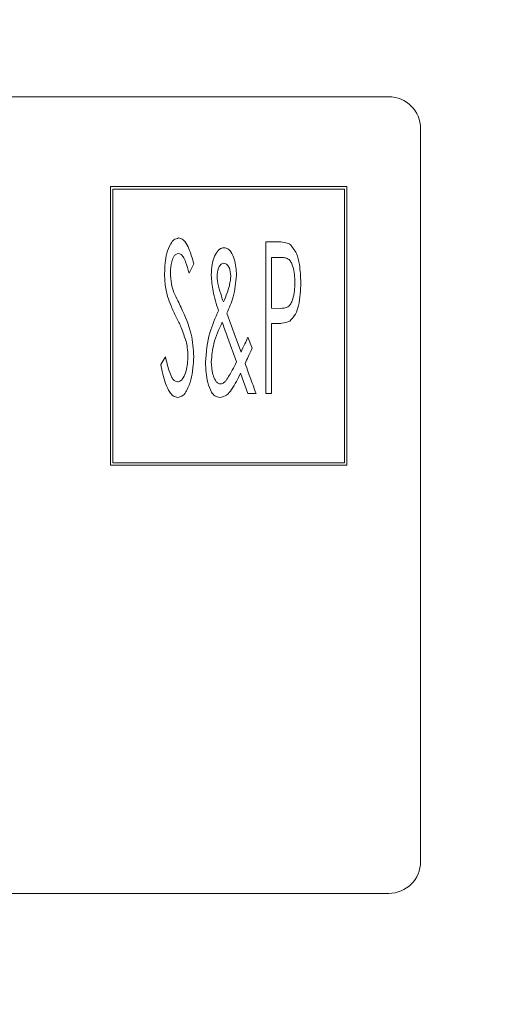
# Model space of a CAD drawing. Units: millimetres. Extents: x -2567 to 995, y 930 to 3121.
# Drawn here: x -1947 to -1917, y 2627 to 2688 of the extents above; entities that cross this region are included whole.
import ezdxf

# ---------------------------------------------------------------- set-up
doc = ezdxf.new("R2010")
doc.units = ezdxf.units.MM
doc.header["$PDSIZE"] = -1
doc.dimstyles.new('ISO-25', dxfattribs={"dimtxt": 2.5, "dimasz": 2.5, "dimexe": 1.25, "dimexo": 0.625, "dimtad": 1, "dimtxsty": 'Standard', "dimcen": 2.5, "dimadec": 0, "dimazin": 0, "dimtfac": 1, "dimtmove": 0, "dimatfit": 3, "dimfxl": 0, "dimarcsym": 0})

# ---------------------------------------------------------------- blocks, each defined once
blk = doc.blocks.new('*D24')
at = {"color": 0, "linetype": 'ByBlock', "lineweight": -2}
for p, q in [((-2168.375, 2614.929), (-2168.375, 2976.92)), ((-586.741, 2614.929), (-586.741, 2976.92)), ((-2138.375, 2966.92), (-616.741, 2966.92))]:
    blk.add_line(p, q, dxfattribs=at)
at = {"color": 0, "linetype": 'ByBlock'}
for points in [[(-2168.375, 2966.92), (-2138.375, 2961.92), (-2138.375, 2971.92)], [(-586.741, 2966.92), (-616.741, 2961.92), (-616.741, 2971.92)]]:
    blk.add_solid(points, dxfattribs=at)
at = {"layer": 'DEFPOINTS', "color": 0, "linetype": 'ByBlock'}
for p in [(-2168.375, 2604.929), (-586.741, 2604.929)]:
    blk.add_point(p, dxfattribs=at)
at = {"color": 0, "linetype": 'ByBlock', "insert": (-1377.558, 2996.271), "char_height": 28.2222, "attachment_point": 5}
blk.add_mtext('1582', dxfattribs=at)

msp = doc.modelspace()

# ---------------------------------------------------------------- linework, layer by layer
at = {"color": 7, "linetype": 'Continuous', "lineweight": 15}
for p, q in [((-1923.964, 2683.656), (-2019.964, 2683.656)), ((-1921.964, 2635.656), (-1921.964, 2681.656)), ((-1926.598, 2678.016), (-1941.427, 2678.016)), ((-1941.427, 2678.016), (-1941.427, 2660.538)), ((-1926.748, 2677.866), (-1941.277, 2677.866)), ((-1941.277, 2677.866), (-1941.277, 2660.688)), ((-1926.748, 2660.688), (-1926.748, 2677.866)), ((-1926.598, 2660.538), (-1926.598, 2678.016)), ((-1931.679, 2674.55), (-1930.979, 2674.55)), ((-1931.679, 2665.025), (-1931.679, 2674.55)), ((-1930.698, 2673.573), (-1931.313, 2673.573)), ((-1931.313, 2673.573), (-1931.313, 2670.398)), ((-1936.197, 2673.181), (-1936.491, 2672.596)), ((-1931.313, 2670.398), (-1930.725, 2670.377)), ((-1934.118, 2670.073), (-1933.574, 2668.566)), ((-1931.063, 2669.421), (-1931.313, 2669.421)), ((-1931.313, 2669.421), (-1931.313, 2665.025)), ((-1933.518, 2667.015), (-1934.079, 2668.56)), ((-1933.574, 2668.566), (-1933.232, 2667.627)), ((-1932.795, 2668.566), (-1932.536, 2667.875)), ((-1938.273, 2666.862), (-1937.968, 2667.345)), ((-1932.797, 2665.025), (-1933.265, 2666.312)), ((-1932.29, 2665.025), (-1932.797, 2665.025)), ((-1931.313, 2665.025), (-1931.679, 2665.025)), ((-1941.427, 2660.538), (-1926.598, 2660.538)), ((-1941.277, 2660.688), (-1926.748, 2660.688)), ((-2019.964, 2633.656), (-1923.964, 2633.656))]:
    msp.add_line(p, q, dxfattribs=at)
for centre, start, end in [((-1923.964, 2681.656), 0, 90), ((-1923.964, 2635.656), 270, 0)]:
    msp.add_arc(centre, 2, start, end, dxfattribs=at)
for points, knots in [([(-1938.029, 2672.571), (-1938.01, 2673.001), (-1937.981, 2673.645), (-1937.714, 2674.34), (-1937.463, 2674.706), (-1937.253, 2674.764), (-1937.149, 2674.794)], [0, 0, 0, 0, 0.501033, 0.751419, 0.876659, 1, 1, 1, 1]), ([(-1937.149, 2674.794), (-1937.068, 2674.777), (-1936.903, 2674.743), (-1936.677, 2674.488), (-1936.416, 2673.977), (-1936.285, 2673.5), (-1936.197, 2673.181)], [0, 0, 0, 0, 0.12399, 0.249115, 0.49906, 1, 1, 1, 1]), ([(-1934.892, 2673.643), (-1934.82, 2673.786), (-1934.721, 2673.986), (-1934.486, 2674.159), (-1934.361, 2674.175), (-1934.299, 2674.183)], [0, 0, 0, 0, 0.5598888, 0.780315, 1, 1, 1, 1]), ([(-1934.299, 2674.183), (-1934.214, 2674.166), (-1934.043, 2674.131), (-1933.811, 2673.863), (-1933.56, 2673.317), (-1933.531, 2672.801), (-1933.511, 2672.456)], [0, 0, 0, 0, 0.124118, 0.249258, 0.49926, 1, 1, 1, 1]), ([(-1930.979, 2674.55), (-1930.821, 2674.55), (-1930.541, 2674.551), (-1930.28, 2674.451), (-1930.166, 2674.406)], [0, 0, 0, 0, 0.5612822, 1, 1, 1, 1]), ([(-1930.166, 2674.406), (-1930.014, 2674.22), (-1929.708, 2673.844), (-1929.521, 2672.987), (-1929.496, 2672.371), (-1929.481, 2671.995)], [0, 0, 0, 0, 0.277591, 0.558492, 1, 1, 1, 1]), ([(-1937.161, 2673.817), (-1937.219, 2673.804), (-1937.337, 2673.779), (-1937.483, 2673.582), (-1937.634, 2673.201), (-1937.651, 2672.847), (-1937.663, 2672.611)], [0, 0, 0, 0, 0.123651, 0.24933, 0.499578, 1, 1, 1, 1]), ([(-1936.491, 2672.596), (-1936.557, 2672.831), (-1936.657, 2673.183), (-1936.828, 2673.57), (-1936.98, 2673.773), (-1937.101, 2673.802), (-1937.161, 2673.817)], [0, 0, 0, 0, 0.501132, 0.751282, 0.876286, 1, 1, 1, 1]), ([(-1935.098, 2672.47), (-1935.093, 2672.695), (-1935.083, 2673.097), (-1934.95, 2673.476), (-1934.892, 2673.643)], [0, 0, 0, 0, 0.560161, 1, 1, 1, 1]), ([(-1929.847, 2671.991), (-1929.865, 2672.332), (-1929.887, 2672.758), (-1930.063, 2673.233), (-1930.203, 2673.453), (-1930.445, 2673.563), (-1930.614, 2673.569), (-1930.698, 2673.573)], [0, 0, 0, 0, 0.500137, 0.625523, 0.750302, 0.874854, 1, 1, 1, 1]), ([(-1934.31, 2673.206), (-1934.352, 2673.201), (-1934.434, 2673.19), (-1934.563, 2673.079), (-1934.7, 2672.821), (-1934.719, 2672.574), (-1934.732, 2672.409)], [0, 0, 0, 0, 0.1249, 0.250419, 0.500506, 1, 1, 1, 1]), ([(-1933.877, 2672.428), (-1933.891, 2672.591), (-1933.911, 2672.836), (-1934.053, 2673.09), (-1934.187, 2673.192), (-1934.269, 2673.202), (-1934.31, 2673.206)], [0, 0, 0, 0, 0.499369, 0.749507, 0.874705, 1, 1, 1, 1]), ([(-1937.842, 2671.121), (-1937.903, 2671.388), (-1938.012, 2671.866), (-1938.024, 2672.355), (-1938.029, 2672.571)], [0, 0, 0, 0, 0.559892, 1, 1, 1, 1]), ([(-1937.663, 2672.611), (-1937.653, 2672.375), (-1937.635, 2671.954), (-1937.501, 2671.556), (-1937.441, 2671.38)], [0, 0, 0, 0, 0.559861, 1, 1, 1, 1]), ([(-1934.644, 2670.23), (-1934.777, 2670.639), (-1935.015, 2671.369), (-1935.073, 2672.134), (-1935.098, 2672.47)], [0, 0, 0, 0, 0.5603041, 1, 1, 1, 1]), ([(-1934.732, 2672.409), (-1934.729, 2672.321), (-1934.724, 2672.164), (-1934.695, 2672.009), (-1934.682, 2671.941)], [0, 0, 0, 0, 0.559776, 1, 1, 1, 1]), ([(-1933.511, 2672.456), (-1933.559, 2671.995), (-1933.646, 2671.17), (-1933.973, 2670.409), (-1934.118, 2670.073)], [0, 0, 0, 0, 0.55925, 1, 1, 1, 1]), ([(-1933.965, 2671.798), (-1933.938, 2671.914), (-1933.89, 2672.122), (-1933.881, 2672.334), (-1933.877, 2672.428)], [0, 0, 0, 0, 0.5599955, 1, 1, 1, 1]), ([(-1934.682, 2671.941), (-1934.627, 2671.722), (-1934.527, 2671.331), (-1934.398, 2670.949), (-1934.341, 2670.781)], [0, 0, 0, 0, 0.559945, 1, 1, 1, 1]), ([(-1934.341, 2670.781), (-1934.256, 2670.966), (-1934.106, 2671.296), (-1934.008, 2671.645), (-1933.965, 2671.798)], [0, 0, 0, 0, 0.559986, 1, 1, 1, 1]), ([(-1930.725, 2670.377), (-1930.639, 2670.381), (-1930.466, 2670.389), (-1930.22, 2670.501), (-1930.071, 2670.722), (-1929.889, 2671.207), (-1929.866, 2671.643), (-1929.847, 2671.991)], [0, 0, 0, 0, 0.125257, 0.249856, 0.374804, 0.500088, 1, 1, 1, 1]), ([(-1929.481, 2671.995), (-1929.502, 2671.512), (-1929.532, 2670.84), (-1929.779, 2669.994), (-1930.044, 2669.716), (-1930.176, 2669.577)], [0, 0, 0, 0, 0.5607493, 0.7812209, 1, 1, 1, 1]), ([(-1937.291, 2669.825), (-1937.407, 2670.061), (-1937.615, 2670.483), (-1937.773, 2670.926), (-1937.842, 2671.121)], [0, 0, 0, 0, 0.5602046, 1, 1, 1, 1]), ([(-1937.441, 2671.38), (-1937.36, 2671.202), (-1937.216, 2670.883), (-1937.058, 2670.57), (-1936.989, 2670.432)], [0, 0, 0, 0, 0.559913, 1, 1, 1, 1]), ([(-1936.989, 2670.432), (-1936.739, 2669.883), (-1936.292, 2668.903), (-1936.226, 2667.83), (-1936.197, 2667.358)], [0, 0, 0, 0, 0.559949, 1, 1, 1, 1]), ([(-1936.684, 2668.306), (-1936.778, 2668.598), (-1936.945, 2669.118), (-1937.185, 2669.609), (-1937.291, 2669.825)], [0, 0, 0, 0, 0.559886, 1, 1, 1, 1]), ([(-1935.465, 2666.99), (-1935.41, 2667.62), (-1935.312, 2668.747), (-1934.848, 2669.776), (-1934.644, 2670.23)], [0, 0, 0, 0, 0.5592301, 1, 1, 1, 1]), ([(-1934.408, 2669.514), (-1934.614, 2669.07), (-1934.982, 2668.279), (-1935.063, 2667.411), (-1935.098, 2667.03)], [0, 0, 0, 0, 0.560441, 1, 1, 1, 1]), ([(-1934.079, 2668.56), (-1934.142, 2668.738), (-1934.254, 2669.055), (-1934.361, 2669.374), (-1934.408, 2669.514)], [0, 0, 0, 0, 0.559989, 1, 1, 1, 1]), ([(-1930.176, 2669.577), (-1930.336, 2669.521), (-1930.624, 2669.42), (-1930.928, 2669.421), (-1931.063, 2669.421)], [0, 0, 0, 0, 0.558519, 1, 1, 1, 1]), ([(-1933.232, 2667.627), (-1933.151, 2667.802), (-1933.005, 2668.115), (-1932.859, 2668.428), (-1932.795, 2668.566)], [0, 0, 0, 0, 0.559995, 1, 1, 1, 1]), ([(-1936.564, 2667.371), (-1936.57, 2667.548), (-1936.581, 2667.864), (-1936.653, 2668.171), (-1936.684, 2668.306)], [0, 0, 0, 0, 0.559997, 1, 1, 1, 1]), ([(-1932.536, 2667.875), (-1932.618, 2667.698), (-1932.764, 2667.38), (-1932.913, 2667.064), (-1932.978, 2666.925)], [0, 0, 0, 0, 0.559974, 1, 1, 1, 1]), ([(-1937.968, 2667.345), (-1937.904, 2667.045), (-1937.809, 2666.595), (-1937.607, 2666.107), (-1937.446, 2665.834), (-1937.299, 2665.783), (-1937.226, 2665.757)], [0, 0, 0, 0, 0.501296, 0.751856, 0.877037, 1, 1, 1, 1]), ([(-1937.226, 2665.757), (-1937.15, 2665.778), (-1936.997, 2665.82), (-1936.807, 2666.082), (-1936.605, 2666.587), (-1936.58, 2667.058), (-1936.564, 2667.371)], [0, 0, 0, 0, 0.123473, 0.248616, 0.498887, 1, 1, 1, 1]), ([(-1936.197, 2667.358), (-1936.225, 2666.862), (-1936.267, 2666.119), (-1936.569, 2665.319), (-1936.841, 2664.884), (-1937.083, 2664.815), (-1937.203, 2664.78)], [0, 0, 0, 0, 0.501182, 0.751979, 0.8771351, 1, 1, 1, 1]), ([(-1937.203, 2664.78), (-1937.304, 2664.805), (-1937.508, 2664.855), (-1937.772, 2665.191), (-1938.06, 2665.849), (-1938.188, 2666.457), (-1938.273, 2666.862)], [0, 0, 0, 0, 0.123321, 0.248328, 0.498566, 1, 1, 1, 1]), ([(-1934.566, 2664.78), (-1934.672, 2664.803), (-1934.887, 2664.849), (-1935.154, 2665.209), (-1935.412, 2665.913), (-1935.443, 2666.559), (-1935.465, 2666.99)], [0, 0, 0, 0, 0.123602, 0.248536, 0.49898, 1, 1, 1, 1]), ([(-1935.098, 2667.03), (-1935.081, 2666.76), (-1935.056, 2666.354), (-1934.883, 2665.919), (-1934.726, 2665.686), (-1934.592, 2665.652), (-1934.526, 2665.635)], [0, 0, 0, 0, 0.500289, 0.750772, 0.876438, 1, 1, 1, 1]), ([(-1934.169, 2665.856), (-1934.033, 2666.064), (-1933.789, 2666.436), (-1933.601, 2666.838), (-1933.518, 2667.015)], [0, 0, 0, 0, 0.55976, 1, 1, 1, 1]), ([(-1932.978, 2666.925), (-1932.911, 2666.739), (-1932.79, 2666.406), (-1932.669, 2666.073), (-1932.616, 2665.927)], [0, 0, 0, 0, 0.559983, 1, 1, 1, 1]), ([(-1933.265, 2666.312), (-1933.431, 2665.96), (-1933.662, 2665.469), (-1934.107, 2664.891), (-1934.414, 2664.817), (-1934.566, 2664.78)], [0, 0, 0, 0, 0.5622301, 0.7823551, 1, 1, 1, 1]), ([(-1934.526, 2665.635), (-1934.485, 2665.64), (-1934.404, 2665.65), (-1934.28, 2665.73), (-1934.211, 2665.809), (-1934.169, 2665.856)], [0, 0, 0, 0, 0.279169, 0.560497, 1, 1, 1, 1]), ([(-1932.616, 2665.927), (-1932.556, 2665.758), (-1932.448, 2665.457), (-1932.338, 2665.157), (-1932.29, 2665.025)], [0, 0, 0, 0, 0.560021, 1, 1, 1, 1])]:
    msp.add_open_spline(points, degree=3, knots=knots, dxfattribs=at)

# ---------------------------------------------------------------- dimensions: what is measured, and where the dimension line sits
dim = msp.add_linear_dim(base=(-586.741, 2966.92), p1=(-2168.375, 2604.929), p2=(-586.741, 2604.929), dimstyle='ISO-25', override={"dimscale": 10, "dimtxt": 2.822222, "dimasz": 3, "dimexe": 1, "dimexo": 1, "dimgap": 1.524, "dimtih": 1, "dimtoh": 1, "dimdec": 0, "dimzin": 1, "dimtzin": 1})
dim.commit()
dim.dimension.update_dxf_attribs({"geometry": '*D24', "text_midpoint": (-1377.558, 2996.271)})

doc.saveas('drawing.dxf')
